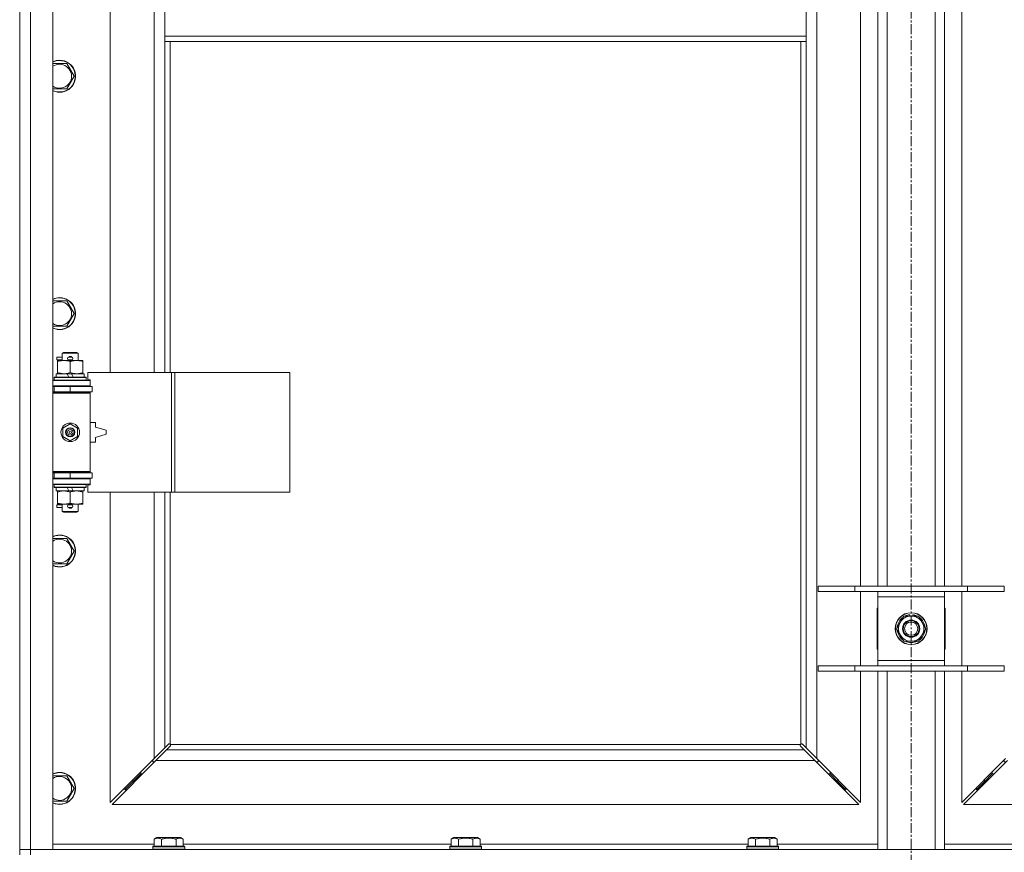
# Model space of a CAD drawing. Units: millimetres. Extents: x 0 to 21000, y -7 to 14850.
# Drawn here: x 3842 to 4582, y 9814 to 10440 of the extents above; entities that cross this region are included whole.
import ezdxf

# ---------------------------------------------------------------- set-up
doc = ezdxf.new("R2010")
doc.units = ezdxf.units.MM
doc.linetypes.add('K5LT_AXLED', pattern=[12, 7.5, -1.5, 1.5, -1.5])
doc.linetypes.add('K5LT_THIN', pattern=[0])
for name, color, linetype, true_color in [('OSI', 2, 'Continuous', 0xffff00), ('R', 1, 'Continuous', 0xff0000), ('WELDING', 7, 'Continuous', 0xffffff)]:
    doc.layers.add(name, color=color, linetype=linetype, true_color=true_color)

msp = doc.modelspace()

# ---------------------------------------------------------------- linework, layer by layer
at = {"layer": 'OSI', "color": 30, "linetype": 'K5LT_AXLED', "lineweight": 18, "true_color": 0xff8000}
msp.add_line((4511.72, 13124.45), (4511.72, 8973.45), dxfattribs=at)
at = {"layer": 'R', "color": 7, "linetype": 'K5LT_THIN', "lineweight": 18}
for p, q in [((3841.72, 9816.45), (3841.72, 11717.45)), ((3849.72, 11717.45), (3849.72, 9816.45)), ((3866.72, 11717.45), (3866.72, 9816.45)), ((4440.72, 11649.04), (4440.72, 9884.86)), ((3909.72, 10721.95), (3909.72, 10174.95)), ((3942.72, 10174.95), (3942.72, 10721.95)), ((4473.72, 10014.45), (4473.72, 10473.45)), ((4486.72, 10014.45), (4486.72, 10473.45)), ((4493.72, 10014.45), (4493.72, 10473.45)), ((4529.72, 10014.45), (4529.72, 10473.45)), ((4536.72, 10014.45), (4536.72, 10473.45)), ((4549.72, 10473.45), (4549.72, 10014.45)), ((3950.72, 10469.45), (3950.72, 10427.45)), ((4432.72, 10469.45), (4432.72, 10427.45)), ((3950.72, 10427.45), (3950.72, 10423.45)), ((3950.72, 10427.45), (4432.72, 10427.45)), ((4432.72, 10427.45), (4432.72, 10423.45)), ((3950.72, 10423.45), (4432.72, 10423.45)), ((3950.72, 10423.45), (3950.72, 10174.95)), ((3954.72, 10423.45), (3954.72, 10174.95)), ((4428.72, 9895.71), (4428.72, 10423.45)), ((4432.72, 9892.86), (4432.72, 10423.45)), ((3866.72, 10406.95), (3871.72, 10406.95)), ((3871.72, 10406.95), (3877.21, 10406.95)), ((3877.21, 10406.95), (3882.69, 10397.45)), ((3882.69, 10397.45), (3877.21, 10387.95)), ((3877.21, 10387.95), (3866.72, 10387.95)), ((3866.72, 10228.62), (3871.72, 10228.62)), ((3871.72, 10228.62), (3877.21, 10228.62)), ((3877.21, 10228.62), (3882.69, 10219.12)), ((3882.69, 10219.12), (3877.21, 10209.62)), ((3877.21, 10209.62), (3866.72, 10209.62)), ((3873.72, 10189.37), (3874.72, 10189.95)), ((3874.72, 10189.95), (3884.72, 10189.95)), ((3885.72, 10189.37), (3884.72, 10189.95)), ((3869.62, 10184.45), (3869.62, 10186.45)), ((3873.72, 10186.45), (3869.62, 10186.45)), ((3873.72, 10184.45), (3869.62, 10184.45)), ((3870.22, 10183.1), (3870.22, 10183.95)), ((3870.22, 10183.95), (3884.47, 10183.95)), ((3870.22, 10174.8), (3870.22, 10183.1)), ((3873.72, 10189.37), (3885.72, 10189.37)), ((3873.72, 10183.95), (3873.72, 10189.37)), ((3878.72, 10186.45), (3878.6, 10186.45)), ((3878.72, 10184.45), (3878.6, 10184.45)), ((3880.72, 10186.45), (3878.72, 10186.45)), ((3880.72, 10184.45), (3878.72, 10184.45)), ((3879.72, 10174.8), (3879.72, 10183.1)), ((3884.47, 10183.95), (3889.22, 10183.95)), ((3885.72, 10183.95), (3885.72, 10189.37)), ((3889.22, 10183.95), (3889.22, 10183.1)), ((3889.22, 10174.8), (3889.22, 10183.1)), ((3866.72, 10168.95), (3894.72, 10168.95)), ((3867.72, 10171.15), (3867.89, 10171.45)), ((3867.72, 10169.25), (3867.72, 10171.15)), ((3867.72, 10171.15), (3891.72, 10171.15)), ((3867.72, 10169.25), (3867.89, 10168.95)), ((3867.72, 10169.25), (3891.72, 10169.25)), ((3867.89, 10171.45), (3891.55, 10171.45)), ((3869.22, 10171.45), (3869.22, 10173.95)), ((3869.22, 10173.95), (3877.42, 10173.95)), ((3870.22, 10173.95), (3870.22, 10174.8)), ((3877.42, 10173.95), (3878.59, 10171.45)), ((3880.73, 10173.95), (3877.42, 10173.95)), ((3880.73, 10173.95), (3881.9, 10171.45)), ((3880.73, 10173.95), (3890.22, 10173.95)), ((3889.22, 10174.8), (3889.22, 10173.95)), ((3890.22, 10171.45), (3890.22, 10173.95)), ((3891.72, 10171.15), (3891.55, 10171.45)), ((3891.72, 10169.25), (3891.55, 10168.95)), ((3891.72, 10169.25), (3891.72, 10171.15)), ((3955.89, 10174.95), (3893.02, 10174.95)), ((3893.02, 10174.95), (3893.02, 10169.45)), ((3893.02, 10169.45), (3894.72, 10169.45)), ((3894.72, 10169.45), (3894.72, 10168.95)), ((3894.72, 10164.95), (3894.72, 10168.95)), ((3958.28, 10174.95), (3955.89, 10174.95)), ((3955.89, 10174.95), (3955.89, 10084.95)), ((3958.28, 10174.95), (3958.28, 10084.95)), ((4044.64, 10174.95), (3958.28, 10174.95)), ((4044.64, 10174.95), (4044.64, 10084.95)), ((3866.72, 10164.95), (3894.72, 10164.95)), ((3866.72, 10164.45), (3867.72, 10164.45)), ((3866.72, 10160.45), (3867.72, 10160.45)), ((3867.72, 10164.45), (3879.72, 10164.45)), ((3867.72, 10160.45), (3867.72, 10164.45)), ((3867.72, 10160.45), (3879.72, 10160.45)), ((3873.72, 10164.45), (3873.72, 10164.95)), ((3873.72, 10159.95), (3873.72, 10160.45)), ((3879.72, 10164.45), (3896.22, 10164.45)), ((3879.72, 10160.45), (3879.72, 10164.45)), ((3879.72, 10160.45), (3896.22, 10160.45)), ((3885.72, 10164.45), (3885.72, 10164.95)), ((3885.72, 10159.95), (3885.72, 10160.45)), ((3894.72, 10164.95), (3894.72, 10164.45)), ((3894.72, 10160.45), (3894.72, 10159.45)), ((3896.22, 10160.45), (3896.22, 10164.45)), ((3866.72, 10159.95), (3894.22, 10159.95)), ((3866.72, 10159.45), (3894.72, 10159.45)), ((3894.72, 10159.45), (3894.22, 10159.95)), ((3894.72, 10100.45), (3894.72, 10159.45)), ((3874.22, 10133.12), (3879.72, 10136.3)), ((3874.22, 10126.77), (3874.22, 10133.12)), ((3879.72, 10136.3), (3885.22, 10133.12)), ((3885.22, 10133.12), (3885.22, 10126.77)), ((3898.72, 10137.45), (3894.72, 10137.45)), ((3898.72, 10133.95), (3898.72, 10137.45)), ((3906.72, 10131.45), (3898.72, 10133.95)), ((3906.72, 10128.45), (3906.72, 10131.45)), ((3879.72, 10123.6), (3874.22, 10126.77)), ((3885.22, 10126.77), (3879.72, 10123.6)), ((3898.72, 10125.95), (3906.72, 10128.45)), ((3898.72, 10122.45), (3898.72, 10125.95)), ((3894.72, 10122.45), (3898.72, 10122.45)), ((3866.72, 10100.45), (3894.72, 10100.45)), ((3866.72, 10099.95), (3894.22, 10099.95)), ((3867.72, 10099.45), (3866.72, 10099.45)), ((3867.72, 10095.45), (3866.72, 10095.45)), ((3894.72, 10094.95), (3866.72, 10094.95)), ((3867.72, 10099.45), (3867.72, 10095.45)), ((3879.72, 10099.45), (3867.72, 10099.45)), ((3879.72, 10095.45), (3867.72, 10095.45)), ((3873.72, 10099.45), (3873.72, 10099.95)), ((3873.72, 10094.95), (3873.72, 10095.45)), ((3896.22, 10099.45), (3879.72, 10099.45)), ((3879.72, 10099.45), (3879.72, 10095.45)), ((3896.22, 10095.45), (3879.72, 10095.45)), ((3885.72, 10099.45), (3885.72, 10099.95)), ((3885.72, 10094.95), (3885.72, 10095.45)), ((3894.72, 10100.45), (3894.22, 10099.95)), ((3894.72, 10100.45), (3894.72, 10099.45)), ((3894.72, 10095.45), (3894.72, 10094.95)), ((3894.72, 10094.95), (3894.72, 10090.95)), ((3896.22, 10099.45), (3896.22, 10095.45)), ((3894.72, 10090.95), (3866.72, 10090.95)), ((3867.72, 10090.65), (3867.89, 10090.95)), ((3867.72, 10088.75), (3867.72, 10090.65)), ((3867.72, 10090.65), (3891.72, 10090.65)), ((3867.72, 10088.75), (3867.89, 10088.45)), ((3867.72, 10088.75), (3891.72, 10088.75)), ((3867.89, 10088.45), (3891.55, 10088.45)), ((3869.22, 10085.95), (3869.22, 10088.45)), ((3877.42, 10088.45), (3878.59, 10085.95)), ((3880.73, 10088.45), (3881.9, 10085.95)), ((3890.22, 10085.95), (3890.22, 10088.45)), ((3891.72, 10090.65), (3891.55, 10090.95)), ((3891.72, 10088.75), (3891.55, 10088.45)), ((3891.72, 10088.75), (3891.72, 10090.65)), ((3894.72, 10090.45), (3893.02, 10090.45)), ((3893.02, 10090.45), (3893.02, 10084.95)), ((3894.72, 10090.95), (3894.72, 10090.45)), ((3869.22, 10085.95), (3878.59, 10085.95)), ((3870.22, 10085.1), (3870.22, 10085.95)), ((3870.22, 10076.8), (3870.22, 10085.1)), ((3878.59, 10085.95), (3881.9, 10085.95)), ((3879.72, 10076.8), (3879.72, 10085.1)), ((3881.9, 10085.95), (3890.22, 10085.95)), ((3889.22, 10085.95), (3889.22, 10085.1)), ((3889.22, 10076.8), (3889.22, 10085.1)), ((3955.89, 10084.95), (3893.02, 10084.95)), ((3909.72, 10084.95), (3909.72, 9851.86)), ((3942.72, 9884.86), (3942.72, 10084.95)), ((3950.72, 10084.95), (3950.72, 9892.86)), ((3954.72, 10084.95), (3954.72, 9895.71)), ((3958.28, 10084.95), (3955.89, 10084.95)), ((4044.64, 10084.95), (3958.28, 10084.95)), ((3869.62, 10073.45), (3869.62, 10075.45)), ((3873.72, 10075.45), (3869.62, 10075.45)), ((3873.72, 10073.45), (3869.62, 10073.45)), ((3870.22, 10075.95), (3870.22, 10076.8)), ((3874.97, 10075.95), (3870.22, 10075.95)), ((3873.72, 10070.53), (3873.72, 10075.95)), ((3884.47, 10075.95), (3874.97, 10075.95)), ((3878.72, 10075.45), (3878.6, 10075.45)), ((3878.72, 10073.45), (3878.6, 10073.45)), ((3880.72, 10075.45), (3878.72, 10075.45)), ((3880.72, 10073.45), (3878.72, 10073.45)), ((3889.22, 10075.95), (3884.47, 10075.95)), ((3885.72, 10070.53), (3885.72, 10075.95)), ((3889.22, 10076.8), (3889.22, 10075.95)), ((3873.72, 10070.53), (3874.72, 10069.95)), ((3873.72, 10070.53), (3885.72, 10070.53)), ((3874.72, 10069.95), (3884.72, 10069.95)), ((3885.72, 10070.53), (3884.72, 10069.95)), ((3866.72, 10050.28), (3871.72, 10050.28)), ((3871.72, 10050.28), (3877.21, 10050.28)), ((3877.21, 10050.28), (3882.69, 10040.78)), ((3882.69, 10040.78), (3877.21, 10031.28)), ((3877.21, 10031.28), (3866.72, 10031.28)), ((4441.72, 10014.45), (4469.41, 10014.45)), ((4441.72, 10010.45), (4441.72, 10014.45)), ((4469.41, 10014.45), (4554.03, 10014.45)), ((4469.41, 10010.45), (4469.41, 10014.45)), ((4554.03, 10014.45), (4581.72, 10014.45)), ((4554.03, 10010.45), (4554.03, 10014.45)), ((4581.72, 10010.45), (4581.72, 10014.45)), ((4441.72, 10010.45), (4469.41, 10010.45)), ((4469.41, 10010.45), (4554.03, 10010.45)), ((4473.72, 9954.45), (4473.72, 10010.45)), ((4486.72, 10006.45), (4486.72, 10010.45)), ((4486.72, 9958.45), (4486.72, 10006.45)), ((4536.72, 10006.45), (4486.72, 10006.45)), ((4536.72, 10010.45), (4536.72, 10006.45)), ((4536.72, 10006.45), (4536.72, 9958.45)), ((4549.72, 10010.45), (4549.72, 9954.45)), ((4554.03, 10010.45), (4581.72, 10010.45)), ((4486.22, 9997.95), (4486.22, 9966.95)), ((4486.72, 9997.95), (4486.22, 9997.95)), ((4537.22, 9997.95), (4536.72, 9997.95)), ((4537.22, 9966.95), (4537.22, 9997.95)), ((4503.49, 9987.2), (4506.24, 9991.95)), ((4506.24, 9991.95), (4517.21, 9991.95)), ((4510.71, 9992.9), (4510.71, 9991.95)), ((4512.85, 9991.95), (4512.85, 9992.89)), ((4514.02, 9991.95), (4514.02, 9992.69)), ((4517.21, 9991.95), (4522.69, 9982.45)), ((4500.75, 9982.45), (4503.49, 9987.2)), ((4506.24, 9972.95), (4500.75, 9982.45)), ((4519.95, 9977.7), (4517.21, 9972.95)), ((4522.69, 9982.45), (4519.95, 9977.7)), ((4517.21, 9972.95), (4506.24, 9972.95)), ((4486.22, 9966.95), (4486.72, 9966.95)), ((4536.72, 9966.95), (4537.22, 9966.95)), ((4441.72, 9954.45), (4469.41, 9954.45)), ((4441.72, 9950.45), (4441.72, 9954.45)), ((4469.41, 9954.45), (4554.03, 9954.45)), ((4469.41, 9950.45), (4469.41, 9954.45)), ((4486.72, 9954.45), (4486.72, 9958.45)), ((4486.72, 9958.45), (4536.72, 9958.45)), ((4536.72, 9958.45), (4536.72, 9954.45)), ((4554.03, 9954.45), (4581.72, 9954.45)), ((4554.03, 9950.45), (4554.03, 9954.45)), ((4581.72, 9950.45), (4581.72, 9954.45)), ((4441.72, 9950.45), (4469.41, 9950.45)), ((4469.41, 9950.45), (4554.03, 9950.45)), ((4473.72, 9851.86), (4473.72, 9950.45)), ((4486.72, 9816.45), (4486.72, 9950.45)), ((4493.72, 9816.45), (4493.72, 9950.45)), ((4529.72, 9816.45), (4529.72, 9950.45)), ((4536.72, 9816.45), (4536.72, 9950.45)), ((4549.72, 9950.45), (4549.72, 9851.86)), ((4554.03, 9950.45), (4581.72, 9950.45)), ((3950.72, 9892.86), (3953.45, 9895.59)), ((3954.86, 9894.18), (3952.14, 9891.45)), ((3953.96, 9895.84), (3954.07, 9895.84)), ((3954.98, 9895.45), (4428.46, 9895.45)), ((3955.11, 9894.69), (3955.11, 9894.8)), ((4428.33, 9894.69), (4428.33, 9894.8)), ((4431.31, 9891.45), (4428.58, 9894.18)), ((4429.48, 9895.84), (4429.37, 9895.84)), ((4429.99, 9895.59), (4432.72, 9892.86)), ((3942.72, 9884.86), (3950.72, 9892.86)), ((3952.14, 9891.45), (3944.14, 9883.45)), ((3952.14, 9891.45), (4431.31, 9891.45)), ((4439.31, 9883.45), (4431.31, 9891.45)), ((4432.72, 9892.86), (4440.72, 9884.86)), ((3909.72, 9851.86), (3942.72, 9884.86)), ((3944.14, 9883.45), (3911.14, 9850.45)), ((3941.72, 9883.86), (3941.72, 9882.45)), ((3941.72, 9882.45), (3943.14, 9882.45)), ((4439.31, 9883.45), (3944.14, 9883.45)), ((4472.31, 9850.45), (4439.31, 9883.45)), ((4440.31, 9882.45), (4441.72, 9882.45)), ((4440.72, 9884.86), (4473.72, 9851.86)), ((4441.72, 9882.45), (4441.72, 9883.86)), ((4549.72, 9851.86), (4582.72, 9884.86)), ((4584.14, 9883.45), (4551.14, 9850.45)), ((4581.72, 9883.86), (4581.72, 9882.45)), ((4581.72, 9882.45), (4583.14, 9882.45)), ((3866.72, 9871.95), (3871.72, 9871.95)), ((3871.72, 9871.95), (3877.21, 9871.95)), ((3877.21, 9871.95), (3882.69, 9862.45)), ((3932.72, 9873.45), (3926.72, 9867.45)), ((3932.72, 9873.45), (3926.72, 9867.45)), ((3932.72, 9874.86), (3932.72, 9873.45)), ((3932.72, 9873.45), (3934.14, 9873.45)), ((4449.31, 9873.45), (4450.72, 9873.45)), ((4450.72, 9873.45), (4450.72, 9874.86)), ((4450.72, 9873.45), (4456.72, 9867.45)), ((4450.72, 9873.45), (4456.72, 9867.45)), ((4572.72, 9873.45), (4566.72, 9867.45)), ((4572.72, 9873.45), (4566.72, 9867.45)), ((4572.72, 9873.45), (4572.72, 9874.86)), ((4574.14, 9873.45), (4572.72, 9873.45)), ((3926.72, 9867.45), (3920.72, 9861.45)), ((3926.72, 9867.45), (3920.72, 9861.45)), ((3926.72, 9868.86), (3926.72, 9867.45)), ((3926.72, 9867.45), (3928.14, 9867.45)), ((4455.31, 9867.45), (4456.72, 9867.45)), ((4456.72, 9867.45), (4456.72, 9868.86)), ((4456.72, 9867.45), (4462.72, 9861.45)), ((4456.72, 9867.45), (4462.72, 9861.45)), ((4566.72, 9867.45), (4560.72, 9861.45)), ((4566.72, 9867.45), (4560.72, 9861.45)), ((4566.72, 9867.45), (4566.72, 9868.86)), ((4568.14, 9867.45), (4566.72, 9867.45)), ((3882.69, 9862.45), (3877.21, 9852.95)), ((3920.72, 9862.86), (3920.72, 9861.45)), ((3920.72, 9861.45), (3922.14, 9861.45)), ((4461.31, 9861.45), (4462.72, 9861.45)), ((4462.72, 9861.45), (4462.72, 9862.86)), ((4560.72, 9861.45), (4560.72, 9862.86)), ((4562.14, 9861.45), (4560.72, 9861.45)), ((3877.21, 9852.95), (3866.72, 9852.95)), ((3911.14, 9850.45), (4472.31, 9850.45)), ((4551.14, 9850.45), (5112.31, 9850.45)), ((3866.72, 9820.45), (3942.75, 9820.45)), ((3942.75, 9824.3), (3944.75, 9825.45)), ((3942.75, 9824.3), (3942.75, 9818.95)), ((3953.72, 9825.45), (3944.75, 9825.45)), ((3948.24, 9824.3), (3948.24, 9818.95)), ((3962.69, 9825.45), (3953.72, 9825.45)), ((3959.21, 9824.3), (3959.21, 9818.95)), ((3964.69, 9824.3), (3962.69, 9825.45)), ((3964.69, 9824.3), (3964.69, 9818.95)), ((3964.69, 9820.45), (4165.95, 9820.45)), ((4165.95, 9824.3), (4167.95, 9825.45)), ((4165.95, 9824.3), (4165.95, 9818.95)), ((4176.92, 9825.45), (4167.95, 9825.45)), ((4171.44, 9824.3), (4171.44, 9818.95)), ((4185.89, 9825.45), (4176.92, 9825.45)), ((4182.41, 9824.3), (4182.41, 9818.95)), ((4187.89, 9824.3), (4185.89, 9825.45)), ((4187.89, 9824.3), (4187.89, 9818.95)), ((4187.89, 9820.45), (4389.15, 9820.45)), ((4389.15, 9824.3), (4391.15, 9825.45)), ((4389.15, 9824.3), (4389.15, 9818.95)), ((4400.12, 9825.45), (4391.15, 9825.45)), ((4394.64, 9824.3), (4394.64, 9818.95)), ((4409.09, 9825.45), (4400.12, 9825.45)), ((4405.61, 9824.3), (4405.61, 9818.95)), ((4411.09, 9824.3), (4409.09, 9825.45)), ((4411.09, 9824.3), (4411.09, 9818.95)), ((4411.09, 9820.45), (4486.72, 9820.45)), ((4536.72, 9820.45), (4612.35, 9820.45)), ((3841.72, 9816.45), (3849.72, 9816.45)), ((3841.72, 9812.45), (3841.72, 9816.45)), ((3849.72, 9816.45), (3841.72, 9816.45)), ((3849.72, 9812.45), (3849.72, 9816.45)), ((3866.72, 9816.45), (3849.72, 9816.45)), ((3849.72, 9816.45), (5173.72, 9816.45)), ((3941.72, 9818.65), (3941.89, 9818.95)), ((3941.72, 9818.65), (3941.72, 9816.75)), ((3953.72, 9818.65), (3941.72, 9818.65)), ((3941.72, 9816.75), (3941.89, 9816.45)), ((3953.72, 9816.75), (3941.72, 9816.75)), ((3953.72, 9818.95), (3941.89, 9818.95)), ((3965.55, 9818.95), (3953.72, 9818.95)), ((3965.72, 9818.65), (3953.72, 9818.65)), ((3965.72, 9816.75), (3953.72, 9816.75)), ((3965.72, 9818.65), (3965.55, 9818.95)), ((3965.72, 9816.75), (3965.55, 9816.45)), ((3965.72, 9818.65), (3965.72, 9816.75)), ((4164.92, 9818.65), (4165.09, 9818.95)), ((4164.92, 9818.65), (4164.92, 9816.75)), ((4176.92, 9818.65), (4164.92, 9818.65)), ((4164.92, 9816.75), (4165.09, 9816.45)), ((4176.92, 9816.75), (4164.92, 9816.75)), ((4176.92, 9818.95), (4165.09, 9818.95)), ((4188.75, 9818.95), (4176.92, 9818.95)), ((4188.92, 9818.65), (4176.92, 9818.65)), ((4188.92, 9816.75), (4176.92, 9816.75)), ((4188.92, 9818.65), (4188.75, 9818.95)), ((4188.92, 9816.75), (4188.75, 9816.45)), ((4188.92, 9818.65), (4188.92, 9816.75)), ((4388.12, 9818.65), (4388.29, 9818.95)), ((4388.12, 9818.65), (4388.12, 9816.75)), ((4400.12, 9818.65), (4388.12, 9818.65)), ((4388.12, 9816.75), (4388.29, 9816.45)), ((4400.12, 9816.75), (4388.12, 9816.75)), ((4400.12, 9818.95), (4388.29, 9818.95)), ((4411.95, 9818.95), (4400.12, 9818.95)), ((4412.12, 9818.65), (4400.12, 9818.65)), ((4412.12, 9816.75), (4400.12, 9816.75)), ((4412.12, 9818.65), (4411.95, 9818.95)), ((4412.12, 9816.75), (4411.95, 9816.45)), ((4412.12, 9818.65), (4412.12, 9816.75))]:
    msp.add_line(p, q, dxfattribs=at)
for centre, radius in [((3879.72, 10129.95), 7), ((3879.72, 10129.95), 3.49), ((3879.72, 10129.95), 3.49), ((3879.72, 10129.95), 3.25), ((3879.72, 10129.95), 3.19), ((3879.72, 10129.95), 3.19), ((3879.72, 10129.95), 2.1), ((3879.72, 10129.95), 0.9), ((4511.72, 9982.45), 12), ((4511.72, 9982.45), 11.83), ((4511.72, 9982.45), 6.5), ((4511.72, 9982.45), 6), ((4511.72, 9982.45), 5)]:
    msp.add_circle(centre, radius, dxfattribs=at)
for centre, radius, start, end in [((3871.72, 10397.45), 12, 245.37568, 90), ((3871.72, 10397.45), 12, 90, 114.62432), ((3871.72, 10397.45), 11.83, 244.99048, 90), ((3871.72, 10397.45), 11.83, 90, 115.00952), ((3871.72, 10397.45), 8.97, 236.1336, 90), ((3871.72, 10397.45), 8.97, 90, 123.8664), ((3871.72, 10219.12), 12, 245.37568, 90), ((3871.72, 10219.12), 12, 90, 114.62432), ((3871.72, 10219.12), 11.83, 244.99048, 90), ((3871.72, 10219.12), 11.83, 90, 115.00952), ((3871.72, 10219.12), 8.97, 236.1336, 90), ((3871.72, 10219.12), 8.97, 90, 123.8664), ((3878.72, 10185.45), 1, 90, 270), ((3879.72, 10185.45), 1.5, 41.40962, 138.59038), ((3879.72, 10185.45), 1.5, 221.40962, 269.99848), ((3879.72, 10185.45), 1.5, 270.00009, 318.59038), ((3880.72, 10185.45), 1, 270, 90), ((3867.72, 10156.45), 4, 61.04498, 90), ((3867.72, 10103.45), 4, 270, 298.95502), ((3878.72, 10074.45), 1, 90, 270), ((3879.72, 10074.45), 1.5, 90.00012, 138.59038), ((3879.72, 10074.45), 1.5, 221.40962, 318.59038), ((3879.72, 10074.45), 1.5, 41.40962, 89.99851), ((3880.72, 10074.45), 1, 270, 90), ((3871.72, 10040.78), 12, 245.37568, 90), ((3871.72, 10040.78), 12, 90, 114.62432), ((3871.72, 10040.78), 11.83, 244.99048, 90), ((3871.72, 10040.78), 11.83, 90, 115.00952), ((3871.72, 10040.78), 8.97, 236.1336, 90), ((3871.72, 10040.78), 8.97, 90, 123.8664), ((4511.72, 9982.45), 10.5, 124.79123, 175.20877), ((4511.72, 9982.45), 9.5, 330, 150), ((4511.72, 9982.45), 10.5, 95.53239, 115.20877), ((4511.72, 9982.45), 10.5, 77.35895, 83.81052), ((4511.72, 9982.45), 10.5, 64.79123, 77.35895), ((4511.72, 9982.45), 10.5, 4.79123, 55.20877), ((4511.72, 9982.45), 9.5, 150, 330), ((4511.72, 9982.45), 10.5, 184.79123, 235.20877), ((4511.72, 9982.45), 10.5, 304.79123, 355.20877), ((4511.72, 9982.45), 10.5, 244.79123, 295.20877), ((3954.16, 9894.88), 1, 34.4499, 55.5501), ((4429.29, 9894.88), 1, 124.4499, 145.5501), ((3871.72, 9862.45), 12, 245.37568, 90), ((3871.72, 9862.45), 12, 90, 114.62432), ((3871.72, 9862.45), 11.83, 244.99048, 90), ((3871.72, 9862.45), 11.83, 90, 115.00952), ((3871.72, 9862.45), 8.97, 236.1336, 90), ((3871.72, 9862.45), 8.97, 90, 123.8664)]:
    msp.add_arc(centre, radius, start, end, dxfattribs=at)
at = {"layer": 'WELDING', "color": 7, "linetype": 'K5LT_THIN', "lineweight": 18}
for p, q in [((3953.45, 9895.59), (3953.62, 9895.73)), ((3953.62, 9895.73), (3953.81, 9895.81)), ((3953.81, 9895.81), (3954.01, 9895.84)), ((3954.01, 9895.84), (3954.07, 9895.84)), ((3954.14, 9895.86), (3954.07, 9895.84)), ((3954.22, 9895.88), (3954.14, 9895.86)), ((3954.35, 9895.83), (3954.15, 9895.87)), ((3954.29, 9895.88), (3954.22, 9895.88)), ((3954.44, 9895.86), (3954.29, 9895.88)), ((3954.54, 9895.78), (3954.35, 9895.83)), ((3954.59, 9895.8), (3954.44, 9895.86)), ((3954.72, 9895.71), (3954.54, 9895.78)), ((3954.72, 9895.71), (3954.59, 9895.8)), ((3955, 9894.35), (3954.86, 9894.18)), ((3955.08, 9895.32), (3954.98, 9895.45)), ((3955.05, 9895.27), (3954.98, 9895.45)), ((3955.08, 9894.54), (3955, 9894.35)), ((3955.1, 9895.08), (3955.05, 9895.27)), ((3955.14, 9895.17), (3955.08, 9895.32)), ((3955.11, 9894.74), (3955.08, 9894.54)), ((3955.14, 9894.88), (3955.1, 9895.08)), ((3955.11, 9894.8), (3955.11, 9894.74)), ((3955.16, 9895.02), (3955.14, 9895.17)), ((4428.31, 9895.17), (4428.29, 9895.02)), ((4428.29, 9895.02), (4428.29, 9894.95)), ((4428.29, 9894.95), (4428.31, 9894.87)), ((4428.34, 9895.08), (4428.3, 9894.88)), ((4428.37, 9895.32), (4428.31, 9895.17)), ((4428.31, 9894.87), (4428.33, 9894.8)), ((4428.33, 9894.74), (4428.33, 9894.8)), ((4428.36, 9894.54), (4428.33, 9894.74)), ((4428.39, 9895.27), (4428.34, 9895.08)), ((4428.44, 9894.35), (4428.36, 9894.54)), ((4428.46, 9895.45), (4428.37, 9895.32)), ((4428.46, 9895.45), (4428.39, 9895.27)), ((4428.58, 9894.18), (4428.44, 9894.35)), ((4428.85, 9895.8), (4428.72, 9895.71)), ((4428.9, 9895.78), (4428.72, 9895.71)), ((4429, 9895.86), (4428.85, 9895.8)), ((4429.09, 9895.83), (4428.9, 9895.78)), ((4429.15, 9895.88), (4429, 9895.86)), ((4429.29, 9895.87), (4429.09, 9895.83)), ((4429.37, 9895.84), (4429.43, 9895.84)), ((4429.43, 9895.84), (4429.63, 9895.81)), ((4429.63, 9895.81), (4429.82, 9895.73)), ((4429.82, 9895.73), (4429.99, 9895.59))]:
    msp.add_line(p, q, dxfattribs=at)
for centre, start, end in [((3954.58, 9895.02), 336.77286, 359.93385), ((4429.15, 9895.31), 66.77286, 89.93385)]:
    msp.add_arc(centre, 0.573, start, end, dxfattribs=at)
for points, knots in [([(3879.72, 10183.1), (3879.16, 10183.29), (3878.35, 10183.52), (3877.35, 10183.73), (3876.75, 10183.83), (3876.23, 10183.89), (3875.64, 10183.94), (3875.02, 10183.96), (3874.41, 10183.94), (3873.96, 10183.91), (3873.46, 10183.86), (3872.82, 10183.77), (3871.68, 10183.55), (3870.8, 10183.29), (3870.22, 10183.1)], [0, 0, 0, 0, 2.72415, 3.912285, 4.716446, 5.530362, 6.353984, 7.500189, 8.40607, 9.211142, 9.605533, 10.761675, 12.184093, 15, 15, 15, 15]), ([(3884.47, 10183.95), (3884.15, 10183.95), (3883.61, 10183.93), (3882.76, 10183.84), (3881.85, 10183.69), (3880.81, 10183.44), (3880.07, 10183.22), (3879.72, 10183.1)], [0, 0, 0, 0, 1.597458, 2.676777, 4.235764, 6.182879, 8, 8, 8, 8]), ([(3889.22, 10183.1), (3888.64, 10183.29), (3887.8, 10183.54), (3886.69, 10183.76), (3885.96, 10183.87), (3885.23, 10183.93), (3884.74, 10183.95), (3884.47, 10183.95)], [0, 0, 0, 0, 3.005828, 4.318193, 5.5895, 6.632109, 8, 8, 8, 8]), ([(3870.22, 10174.8), (3870.72, 10174.63), (3871.48, 10174.41), (3872.45, 10174.2), (3873.11, 10174.08), (3873.73, 10174.01), (3874.35, 10173.96), (3874.77, 10173.95), (3874.97, 10173.95)], [0, 0, 0, 0, 2.905563, 4.375924, 5.511195, 6.679161, 7.850161, 9, 9, 9, 9]), ([(3874.97, 10173.95), (3875.19, 10173.95), (3875.62, 10173.96), (3876.26, 10174.01), (3876.89, 10174.09), (3877.7, 10174.23), (3878.64, 10174.46), (3879.37, 10174.68), (3879.72, 10174.8)], [0, 0, 0, 0, 1.192024, 2.404251, 3.60809, 4.765234, 6.955738, 9, 9, 9, 9]), ([(3879.72, 10174.8), (3880.15, 10174.66), (3880.89, 10174.43), (3881.9, 10174.2), (3882.72, 10174.07), (3883.46, 10173.98), (3884.04, 10173.95), (3884.38, 10173.95), (3884.47, 10173.95)], [0, 0, 0, 0, 2.494996, 4.309231, 5.73815, 7.133977, 8.472011, 9, 9, 9, 9]), ([(3884.47, 10173.95), (3884.78, 10173.95), (3885.4, 10173.97), (3886.16, 10174.06), (3887.02, 10174.2), (3887.99, 10174.42), (3888.81, 10174.66), (3889.22, 10174.8)], [0, 0, 0, 0, 1.523216, 3.057663, 3.814901, 5.878539, 8, 8, 8, 8]), ([(3879.72, 10085.1), (3879.16, 10085.29), (3878.35, 10085.52), (3877.35, 10085.73), (3876.75, 10085.83), (3876.23, 10085.89), (3875.64, 10085.94), (3875.02, 10085.96), (3874.41, 10085.94), (3873.96, 10085.91), (3873.46, 10085.86), (3872.82, 10085.77), (3871.68, 10085.55), (3870.8, 10085.29), (3870.22, 10085.1)], [0, 0, 0, 0, 2.72415, 3.912285, 4.716446, 5.530362, 6.353984, 7.500189, 8.40607, 9.211142, 9.605533, 10.761675, 12.184093, 15, 15, 15, 15]), ([(3884.47, 10085.95), (3884.15, 10085.95), (3883.61, 10085.93), (3882.76, 10085.84), (3881.85, 10085.69), (3880.81, 10085.44), (3880.07, 10085.22), (3879.72, 10085.1)], [0, 0, 0, 0, 1.597458, 2.676777, 4.235764, 6.182879, 8, 8, 8, 8]), ([(3889.22, 10085.1), (3888.64, 10085.29), (3887.8, 10085.54), (3886.69, 10085.76), (3885.96, 10085.87), (3885.23, 10085.93), (3884.74, 10085.95), (3884.47, 10085.95)], [0, 0, 0, 0, 3.005828, 4.318193, 5.5895, 6.632109, 8, 8, 8, 8]), ([(3870.22, 10076.8), (3870.72, 10076.63), (3871.48, 10076.41), (3872.45, 10076.2), (3873.11, 10076.08), (3873.73, 10076.01), (3874.35, 10075.96), (3874.77, 10075.95), (3874.97, 10075.95)], [0, 0, 0, 0, 2.905563, 4.375924, 5.511195, 6.679161, 7.850161, 9, 9, 9, 9]), ([(3874.97, 10075.95), (3875.19, 10075.95), (3875.62, 10075.96), (3876.26, 10076.01), (3876.89, 10076.09), (3877.7, 10076.23), (3878.64, 10076.46), (3879.37, 10076.68), (3879.72, 10076.8)], [0, 0, 0, 0, 1.192024, 2.404251, 3.60809, 4.765234, 6.955738, 9, 9, 9, 9]), ([(3879.72, 10076.8), (3880.15, 10076.66), (3880.89, 10076.43), (3881.9, 10076.2), (3882.72, 10076.07), (3883.46, 10075.98), (3884.04, 10075.95), (3884.38, 10075.95), (3884.47, 10075.95)], [0, 0, 0, 0, 2.494996, 4.309231, 5.73815, 7.133977, 8.472011, 9, 9, 9, 9]), ([(3884.47, 10075.95), (3884.78, 10075.95), (3885.4, 10075.97), (3886.16, 10076.06), (3887.02, 10076.2), (3887.99, 10076.42), (3888.81, 10076.66), (3889.22, 10076.8)], [0, 0, 0, 0, 1.523216, 3.057663, 3.814901, 5.878539, 8, 8, 8, 8]), ([(3948.24, 9824.3), (3947.91, 9824.48), (3947.51, 9824.68), (3947.02, 9824.87), (3946.75, 9824.96), (3946.48, 9825.03), (3946.19, 9825.09), (3945.87, 9825.13), (3945.51, 9825.15), (3945.16, 9825.14), (3944.84, 9825.1), (3944.49, 9825.03), (3944.06, 9824.91), (3943.46, 9824.68), (3943.01, 9824.45), (3942.75, 9824.3)], [0, 0, 0, 0, 2.912728, 3.529104, 4.366059, 5.20805, 5.90491, 6.841792, 7.999747, 8.992853, 9.878966, 10.753647, 12.031595, 13.665019, 16, 16, 16, 16]), ([(3953.72, 9825.14), (3953.44, 9825.14), (3952.87, 9825.13), (3952.02, 9825.06), (3951.17, 9824.96), (3950.2, 9824.79), (3949.22, 9824.57), (3948.53, 9824.38), (3948.24, 9824.3)], [0, 0, 0, 0, 3.829997, 7.659995, 11.489992, 15.319989, 20.90052, 24.973438, 24.973438, 24.973438, 24.973438]), ([(3959.21, 9824.3), (3959.12, 9824.32), (3958.88, 9824.39), (3958.39, 9824.52), (3957.63, 9824.71), (3956.76, 9824.88), (3955.91, 9825.01), (3955.18, 9825.09), (3954.45, 9825.13), (3953.96, 9825.14), (3953.72, 9825.14)], [0, 0, 0, 0, 1.235584, 3.294892, 6.795714, 11.875088, 15.149676, 18.424263, 21.698851, 24.973438, 24.973438, 24.973438, 24.973438]), ([(3964.69, 9824.3), (3964.37, 9824.48), (3963.97, 9824.68), (3963.47, 9824.87), (3963.21, 9824.96), (3962.93, 9825.03), (3962.65, 9825.09), (3962.33, 9825.13), (3961.97, 9825.15), (3961.62, 9825.14), (3961.3, 9825.1), (3960.95, 9825.03), (3960.51, 9824.91), (3959.91, 9824.68), (3959.47, 9824.45), (3959.21, 9824.3)], [0, 0, 0, 0, 2.912728, 3.529104, 4.366059, 5.20805, 5.90491, 6.841792, 7.999747, 8.992853, 9.878966, 10.753647, 12.031595, 13.665019, 16, 16, 16, 16]), ([(4171.44, 9824.3), (4171.11, 9824.48), (4170.71, 9824.68), (4170.22, 9824.87), (4169.95, 9824.96), (4169.68, 9825.03), (4169.39, 9825.09), (4169.07, 9825.13), (4168.71, 9825.15), (4168.36, 9825.14), (4168.04, 9825.1), (4167.69, 9825.03), (4167.26, 9824.91), (4166.66, 9824.68), (4166.21, 9824.45), (4165.95, 9824.3)], [0, 0, 0, 0, 2.912728, 3.529104, 4.366059, 5.20805, 5.90491, 6.841792, 7.999747, 8.992853, 9.878966, 10.753647, 12.031595, 13.665019, 16, 16, 16, 16]), ([(4176.92, 9825.14), (4176.64, 9825.14), (4176.07, 9825.13), (4175.22, 9825.06), (4174.37, 9824.96), (4173.4, 9824.79), (4172.42, 9824.57), (4171.73, 9824.38), (4171.44, 9824.3)], [0, 0, 0, 0, 3.829997, 7.659995, 11.489992, 15.319989, 20.90052, 24.973438, 24.973438, 24.973438, 24.973438]), ([(4182.41, 9824.3), (4182.32, 9824.32), (4182.08, 9824.39), (4181.59, 9824.52), (4180.83, 9824.71), (4179.96, 9824.88), (4179.11, 9825.01), (4178.38, 9825.09), (4177.65, 9825.13), (4177.16, 9825.14), (4176.92, 9825.14)], [0, 0, 0, 0, 1.235584, 3.294892, 6.795714, 11.875088, 15.149676, 18.424263, 21.698851, 24.973438, 24.973438, 24.973438, 24.973438]), ([(4187.89, 9824.3), (4187.57, 9824.48), (4187.17, 9824.68), (4186.67, 9824.87), (4186.41, 9824.96), (4186.13, 9825.03), (4185.85, 9825.09), (4185.53, 9825.13), (4185.17, 9825.15), (4184.82, 9825.14), (4184.5, 9825.1), (4184.15, 9825.03), (4183.71, 9824.91), (4183.11, 9824.68), (4182.67, 9824.45), (4182.41, 9824.3)], [0, 0, 0, 0, 2.912728, 3.529104, 4.366059, 5.20805, 5.90491, 6.841792, 7.999747, 8.992853, 9.878966, 10.753647, 12.031595, 13.665019, 16, 16, 16, 16]), ([(4394.64, 9824.3), (4394.31, 9824.48), (4393.91, 9824.68), (4393.42, 9824.87), (4393.15, 9824.96), (4392.88, 9825.03), (4392.59, 9825.09), (4392.27, 9825.13), (4391.91, 9825.15), (4391.56, 9825.14), (4391.24, 9825.1), (4390.89, 9825.03), (4390.46, 9824.91), (4389.86, 9824.68), (4389.41, 9824.45), (4389.15, 9824.3)], [0, 0, 0, 0, 2.912728, 3.529104, 4.366059, 5.20805, 5.90491, 6.841792, 7.999747, 8.992853, 9.878966, 10.753647, 12.031595, 13.665019, 16, 16, 16, 16]), ([(4400.12, 9825.14), (4399.84, 9825.14), (4399.27, 9825.13), (4398.42, 9825.06), (4397.57, 9824.96), (4396.6, 9824.79), (4395.62, 9824.57), (4394.93, 9824.38), (4394.64, 9824.3)], [0, 0, 0, 0, 3.829997, 7.659995, 11.489992, 15.319989, 20.90052, 24.973438, 24.973438, 24.973438, 24.973438]), ([(4405.61, 9824.3), (4405.52, 9824.32), (4405.28, 9824.39), (4404.79, 9824.52), (4404.03, 9824.71), (4403.16, 9824.88), (4402.31, 9825.01), (4401.58, 9825.09), (4400.85, 9825.13), (4400.36, 9825.14), (4400.12, 9825.14)], [0, 0, 0, 0, 1.235584, 3.294892, 6.795714, 11.875088, 15.149676, 18.424263, 21.698851, 24.973438, 24.973438, 24.973438, 24.973438]), ([(4411.09, 9824.3), (4410.77, 9824.48), (4410.37, 9824.68), (4409.87, 9824.87), (4409.61, 9824.96), (4409.33, 9825.03), (4409.05, 9825.09), (4408.73, 9825.13), (4408.37, 9825.15), (4408.02, 9825.14), (4407.7, 9825.1), (4407.35, 9825.03), (4406.91, 9824.91), (4406.31, 9824.68), (4405.87, 9824.45), (4405.61, 9824.3)], [0, 0, 0, 0, 2.912728, 3.529104, 4.366059, 5.20805, 5.90491, 6.841792, 7.999747, 8.992853, 9.878966, 10.753647, 12.031595, 13.665019, 16, 16, 16, 16])]:
    msp.add_open_spline(points, degree=3, knots=knots, dxfattribs=at)

doc.saveas('drawing.dxf')
